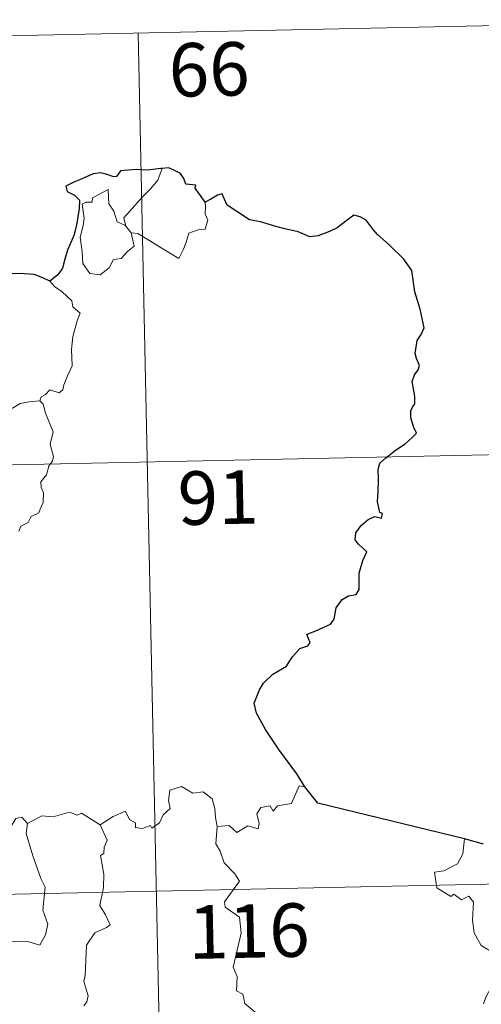
# Model space of a CAD drawing. Units: metres. Extents: x 644479 to 648996, y 4711034 to 4714098.
# Drawn here: x 645006 to 645071, y 4713203 to 4713341 of the extents above; entities that cross this region are included whole.
import ezdxf
from ezdxf.enums import TextEntityAlignment as Align

# ---------------------------------------------------------------- set-up
doc = ezdxf.new("R2010")
doc.units = ezdxf.units.M
doc.header["$MEASUREMENT"] = 0
doc.layers.add('Level 63', color=7, linetype='Continuous', lineweight=0)
doc.styles.add('Arial', font='ARIAL.TTF', dxfattribs={"height": 0.2})

msp = doc.modelspace()

# ---------------------------------------------------------------- linework, layer by layer
at = {"layer": 'Level 63', "linetype": 'Continuous', "lineweight": 0}
msp.add_line((645020.69, 4713311.75, 0.01), (645021.45, 4713310.79, 0.01), dxfattribs=at)
at = {"layer": 'Level 63', "linetype": 'Continuous', "lineweight": 30}
msp.add_line((645070.9, 4713224.99, 0.01), (645068.22, 4713225.74, 0.01), dxfattribs=at)
at = {"layer": 'Level 63', "linetype": 'Continuous', "lineweight": 0}
for points in [[(644845.93, 4713335.11, 0.01), (645110.71, 4713340.72, 0.01)], [(645022.45, 4713338.85, 0.01), (645027.55, 4713097.97, 0.01)], [(645020.69, 4713311.75, 0.01), (645020.41, 4713312.93, 0.01), (645021.23, 4713313.81, 0.01), (645023.09, 4713315.9, 0.01), (645024.16, 4713316.97, 0.01), (645025.2, 4713318.2, 0.01), (645025.8, 4713319.84, 0.01)], [(645021.45, 4713310.79, 0.01), (645021.88, 4713308.93, 0.01), (645020.93, 4713308.19, 0.01), (645020.06, 4713307.18, 0.01), (645018.96, 4713307.05, 0.01), (645018.37, 4713305.9, 0.01), (645017.11, 4713304.89, 0.01), (645015.66, 4713305.09, 0.01), (645014.68, 4713306.49, 0.01), (645014.58, 4713308.13, 0.01), (645014.29, 4713310.2, 0.01), (645014.71, 4713311.84, 0.01), (645014.86, 4713312.84, 0.01), (645014.56, 4713314.81, 0.01), (645015.11, 4713315.13, 0.01), (645015.97, 4713315.12, 0.01), (645016.03, 4713315.71, 0.01), (645018.24, 4713316.87, 0.01), (645018.34, 4713314.86, 0.01), (645019.03, 4713313.85, 0.01), (645019.5, 4713312.36, 0.01)], [(645031.86, 4713315.13, 0.01), (645031.89, 4713314.48, 0.01), (645031.84, 4713313.41, 0.01), (645032.21, 4713312.58, 0.01), (645032.04, 4713311.98, 0.01), (645031.85, 4713311.34, 0.01), (645030.86, 4713311.21, 0.01), (645029.53, 4713310.76, 0.01), (645029.18, 4713309.51, 0.01), (645028.79, 4713308.51, 0.01), (645028.16, 4713307.21, 0.01)], [(645019.5, 4713312.36, 0.01), (645020.59, 4713311.88, 0.01), (645020.69, 4713311.75, 0.01)], [(645028.16, 4713307.21, 0.01), (645025.67, 4713308.7, 0.01), (645024.19, 4713309.65, 0.01), (645022.39, 4713310.71, 0.01), (645021.45, 4713310.79, 0.01)], [(645010.04, 4713304.04, 0.01), (645010.68, 4713303.27, 0.01), (645011.77, 4713302.54, 0.01), (645013.12, 4713301.27, 0.01), (645013.29, 4713300.4, 0.01), (645014.31, 4713299.52, 0.01), (645013.93, 4713298.59, 0.01), (645013.26, 4713296.27, 0.01), (645013.06, 4713294.41, 0.01), (645013.17, 4713292.14, 0.01), (645012.52, 4713290.72, 0.01), (645011.99, 4713289.45, 0.01), (645011.88, 4713288.78, 0.01), (645011.35, 4713288.33, 0.01), (645010.02, 4713288.75, 0.01), (645009.43, 4713288.1, 0.01), (645008.82, 4713287.78, 0.01), (645008.66, 4713287.24, 0.01)], [(645002, 4713283.75, 0.01), (645002.72, 4713284.79, 0.01), (645003.56, 4713285.71, 0.01), (645004.81, 4713286.21, 0.01), (645005.86, 4713286.87, 0.01), (645007.12, 4713287.09, 0.01), (645008.66, 4713287.24, 0.01)], [(645008.66, 4713287.24, 0.01), (645009.1, 4713286.76, 0.01), (645009.44, 4713285.49, 0.01), (645010.51, 4713282.87, 0.01), (645010.09, 4713281.14, 0.01), (645010.3, 4713280.26, 0.01), (645010.55, 4713279.43, 0.01), (645010.43, 4713278.82, 0.01), (645009.88, 4713278.06, 0.01), (645009.56, 4713276.83, 0.01), (645008.79, 4713275.86, 0.01), (645008.81, 4713275.08, 0.01), (645009.14, 4713274.32, 0.01), (645009.12, 4713272.97, 0.01), (645008.69, 4713272.04, 0.01), (645008.48, 4713271.49, 0.01), (645007.43, 4713271, 0.01), (645007.02, 4713270.14, 0.01), (645005.96, 4713269.63, 0.01), (645005.7, 4713268.94, 0.01)], [(644847.2, 4713274.9, 0.01), (645200.24, 4713282.37, 0.01)], [(645017.11, 4713227.7, 0.01), (645018.95, 4713228.88, 0.01), (645020.65, 4713229.61, 0.01), (645021.2, 4713228.47, 0.01), (645022.06, 4713227.99, 0.01), (645022.08, 4713227.36, 0.01), (645023.02, 4713227.18, 0.01), (645024.16, 4713227.6, 0.01), (645024.38, 4713227.24, 0.01), (645025.42, 4713227.99, 0.01), (645025.96, 4713229.12, 0.01), (645026.91, 4713229.99, 0.01), (645026.69, 4713231.11, 0.01), (645026.87, 4713232.58, 0.01), (645028.5, 4713233.1, 0.01), (645030.09, 4713232.15, 0.01), (645031.58, 4713232.34, 0.01), (645032.81, 4713231.37, 0.01), (645033.19, 4713230.03, 0.01), (645033.28, 4713228.76, 0.01), (645033.53, 4713227.46, 0.01)], [(645045.83, 4713233.05, 0.01), (645045.02, 4713233.18, 0.01), (645043.95, 4713230.69, 0.01), (645042.01, 4713230.36, 0.01), (645041.4, 4713229.62, 0.01), (645040.95, 4713230.4, 0.01), (645039.64, 4713230.15, 0.01), (645039.08, 4713229.27, 0.01), (645039.42, 4713227.89, 0.01), (645039.29, 4713227.15, 0.01), (645037.82, 4713227.58, 0.01), (645036.29, 4713226.66, 0.01), (645035.22, 4713227.62, 0.01), (645033.53, 4713227.46, 0.01)], [(645017.11, 4713227.7, 0.01), (645014.49, 4713229.33, 0.01), (645013.86, 4713229.09, 0.01), (645012.8, 4713229.47, 0.01), (645010.49, 4713228.86, 0.01), (645008.93, 4713228.99, 0.01), (645006.9, 4713227.88, 0.01)], [(645006.9, 4713227.88, 0.01), (645006.74, 4713226.51, 0.01), (645007.64, 4713223.38, 0.01), (645008.79, 4713220.17, 0.01), (645009.39, 4713218.95, 0.01), (645009.04, 4713215.75, 0.01), (645009.76, 4713213.76, 0.01), (645009.44, 4713212.29, 0.01), (645008.64, 4713210.83, 0.01), (645006.77, 4713211.41, 0.01), (645004.97, 4713211.33, 0.01), (645004.02, 4713211.41, 0.01), (645002.78, 4713210.12, 0.01), (645002.36, 4713208.94, 0.01), (645000.84, 4713207.01, 0.01), (644999.47, 4713205.27, 0.01), (644998.82, 4713204.76, 0.01), (644997.99, 4713205.61, 0.01), (644997.62, 4713207.09, 0.01), (644996.88, 4713208.31, 0.01)], [(645006.9, 4713227.88, 0.01), (645006.13, 4713228.78, 0.01), (645005.27, 4713228.59, 0.01), (645004.72, 4713227.65, 0.01)], [(645014.82, 4713202.29, 0.01), (645015.25, 4713202.88, 0.01), (645015.44, 4713203.73, 0.01), (645014.8, 4713205.71, 0.01), (645015.02, 4713206.57, 0.01), (645015.17, 4713210.81, 0.01), (645016.37, 4713212.56, 0.01), (645017.98, 4713213.3, 0.01), (645018.51, 4713213.67, 0.01), (645017.87, 4713215.09, 0.01), (645017.06, 4713216.4, 0.01), (645017.55, 4713218.91, 0.01), (645017.64, 4713220.78, 0.01), (645017.14, 4713223.41, 0.01), (645017.62, 4713223.71, 0.01), (645017.66, 4713224.57, 0.01), (645018.11, 4713225.55, 0.01), (645017.11, 4713227.7, 0.01)], [(645033.53, 4713227.46, 0.01), (645033.33, 4713225.07, 0.01), (645033.94, 4713224.02, 0.01), (645034.49, 4713222.39, 0.01), (645036.01, 4713220.84, 0.01), (645036.68, 4713219.83, 0.01), (645034.57, 4713216.91, 0.01), (645034.67, 4713216.17, 0.01), (645036.65, 4713214.77, 0.01), (645036.88, 4713212.49, 0.01), (645035.79, 4713207.76, 0.01), (645036.34, 4713206.45, 0.01), (645036.26, 4713204.42, 0.01), (645037.13, 4713203.93, 0.01), (645037.43, 4713202.63, 0.01), (645039.2, 4713201.14, 0.01)], [(645068.22, 4713225.74, 0.01), (645068.01, 4713223.66, 0.01), (645067.28, 4713222.24, 0.01), (645065.36, 4713221.28, 0.01), (645064.04, 4713221.06, 0.01), (645064.38, 4713218.86, 0.01), (645066.32, 4713217.67, 0.01), (645066.74, 4713218, 0.01), (645067.8, 4713217.19, 0.01), (645068.86, 4713217.68, 0.01), (645069.5, 4713216.84, 0.01), (645069.37, 4713214.33, 0.01), (645069.59, 4713212.56, 0.01), (645070.6, 4713210.8, 0.01), (645072.57, 4713209.56, 0.01), (645074.19, 4713209.05, 0.01), (645074.26, 4713207.04, 0.01), (645073.56, 4713205.58, 0.01), (645073.07, 4713204.82, 0.01), (645071.87, 4713204.76, 0.01), (645071.28, 4713203.6, 0.01), (645070.93, 4713202.57, 0.01)], [(644760.21, 4713212.81, 0.01), (645289.78, 4713224.02, 0.01)]]:
    msp.add_polyline3d(points, dxfattribs=at)
at = {"layer": 'Level 63', "linetype": 'Continuous', "lineweight": 30}
for points in [[(645025.8, 4713319.84, 0.01), (645025.61, 4713319.82, 0.01), (645023.74, 4713319.61, 0.01), (645022.17, 4713319.68, 0.01), (645019.98, 4713319.51, 0.01), (645019.39, 4713318.72, 0.01), (645019, 4713318.65, 0.01), (645018.08, 4713318.99, 0.01), (645017.13, 4713319.21, 0.01), (645016.13, 4713319.08, 0.01), (645014.33, 4713318.28, 0.01), (645013.39, 4713317.93, 0.01), (645012.3, 4713317.34, 0.01), (645012.48, 4713316.6, 0.01), (645013.51, 4713316.1, 0.01), (645014.21, 4713315.37, 0.01), (645014.14, 4713314.21, 0.01), (645013.77, 4713311.89, 0.01), (645013.4, 4713310.41, 0.01), (645012.54, 4713308.38, 0.01), (645012.15, 4713307.12, 0.01), (645011.81, 4713305.86, 0.01), (645011.18, 4713304.89, 0.01), (645010.04, 4713304.04, 0.01)], [(645031.86, 4713315.13, 0.01), (645031.03, 4713316.23, 0.01), (645030.43, 4713317.06, 0.01), (645030.54, 4713317.48, 0.01), (645029.15, 4713317.63, 0.01), (645028.87, 4713318.42, 0.01), (645028.39, 4713319.14, 0.01), (645027.33, 4713319.67, 0.01), (645026.7, 4713319.91, 0.01), (645025.8, 4713319.84, 0.01)], [(645045.83, 4713233.05, 0.01), (645044.73, 4713234.85, 0.01), (645042.19, 4713238.28, 0.01), (645040.32, 4713241.08, 0.01), (645039.05, 4713243.37, 0.01), (645038.7, 4713244.77, 0.01), (645039.47, 4713246.66, 0.01), (645040.03, 4713247.59, 0.01), (645041.34, 4713248.87, 0.01), (645043.27, 4713250, 0.01), (645044.03, 4713251.26, 0.01), (645045.15, 4713252.46, 0.01), (645046.25, 4713252.85, 0.01), (645046.59, 4713253.31, 0.01), (645046.1, 4713254.42, 0.01), (645046.37, 4713254.58, 0.01), (645047.38, 4713254.96, 0.01), (645049.44, 4713255.86, 0.01), (645049.96, 4713256.56, 0.01), (645050.21, 4713258.15, 0.01), (645051.07, 4713259.35, 0.01), (645051.94, 4713259.86, 0.01), (645053.02, 4713260.06, 0.01), (645053.46, 4713260.74, 0.01), (645053.47, 4713263.04, 0.01), (645053.97, 4713264.83, 0.01), (645054.53, 4713266.02, 0.01), (645053.38, 4713267.11, 0.01), (645052.9, 4713267.7, 0.01), (645053.01, 4713268.69, 0.01), (645053.76, 4713269.75, 0.01), (645054.73, 4713270.59, 0.01), (645055.67, 4713270.97, 0.01), (645056.6, 4713270.75, 0.01), (645056.74, 4713271.4, 0.01), (645056.37, 4713271.54, 0.01), (645056.03, 4713273.1, 0.01), (645056.14, 4713274.46, 0.01), (645056.18, 4713276.07, 0.01), (645056.14, 4713277.57, 0.01), (645056.35, 4713278.49, 0.01), (645057.13, 4713279.19, 0.01), (645058.57, 4713280.28, 0.01), (645059.9, 4713281.19, 0.01), (645060.9, 4713282.08, 0.01), (645061.51, 4713282.69, 0.01), (645061.11, 4713283.47, 0.01), (645060.72, 4713284.82, 0.01), (645060.69, 4713285.83, 0.01), (645060.93, 4713286.33, 0.01), (645061.28, 4713286.8, 0.01), (645061.26, 4713287.83, 0.01), (645061.06, 4713288.93, 0.01), (645060.91, 4713289.94, 0.01), (645061.2, 4713290.88, 0.01), (645061.73, 4713291.59, 0.01), (645061.92, 4713292.2, 0.01), (645061.51, 4713293.16, 0.01), (645061.34, 4713293.85, 0.01), (645061.58, 4713295.69, 0.01), (645062.15, 4713296.55, 0.01), (645062.59, 4713297.47, 0.01), (645062.03, 4713300.11, 0.01), (645061.27, 4713302.53, 0.01), (645060.85, 4713305.53, 0.01), (645059.71, 4713307.1, 0.01), (645057.68, 4713309.14, 0.01), (645056.01, 4713310.58, 0.01), (645055.43, 4713311.28, 0.01), (645054.43, 4713312.58, 0.01), (645053.6, 4713313.04, 0.01), (645052.69, 4713313.28, 0.01), (645051.75, 4713312.6, 0.01), (645050.35, 4713311.5, 0.01), (645049.28, 4713310.99, 0.01), (645047.68, 4713310.39, 0.01), (645046.52, 4713310.24, 0.01), (645044.91, 4713310.93, 0.01), (645043.04, 4713311.36, 0.01), (645041.94, 4713311.65, 0.01), (645039.6, 4713312.36, 0.01), (645038.06, 4713312.61, 0.01), (645036.27, 4713313.79, 0.01), (645034.91, 4713314.7, 0.01), (645034.48, 4713315.7, 0.01), (645034.24, 4713316.28, 0.01), (645033.56, 4713316.11, 0.01), (645032.62, 4713315.51, 0.01), (645031.86, 4713315.13, 0.01)], [(645010.04, 4713304.04, 0.01), (645009.05, 4713304.5, 0.01), (645007.83, 4713304.96, 0.01), (645005.72, 4713305.12, 0.01), (645003.77, 4713305.02, 0.01), (645002.67, 4713304.63, 0.01), (645001.66, 4713304.57, 0.01), (645000.64, 4713305.11, 0.01), (644999.11, 4713306.97, 0.01), (644997.54, 4713308.88, 0.01), (644997.22, 4713310.58, 0.01), (644996.36, 4713311.42, 0.01)], [(645068.22, 4713225.74, 0.01), (645047.64, 4713230.75, 0.01), (645045.83, 4713233.05, 0.01)]]:
    msp.add_polyline3d(points, dxfattribs=at)

# ---------------------------------------------------------------- texts
at = {"layer": 'Level 63', "linetype": 'Continuous', "lineweight": 13, "style": 'Arial'}
for s, p in [('66', (645032.4, 4713333.75, 0.01)), ('91', (645033.66, 4713273.65, 0.01)), ('116', (645037.98, 4713212.81, 0.01))]:
    msp.add_text(s, height=7.5, rotation=1.2124, dxfattribs=at).set_placement(p, align=Align.MIDDLE_CENTER)

doc.saveas('drawing.dxf')
